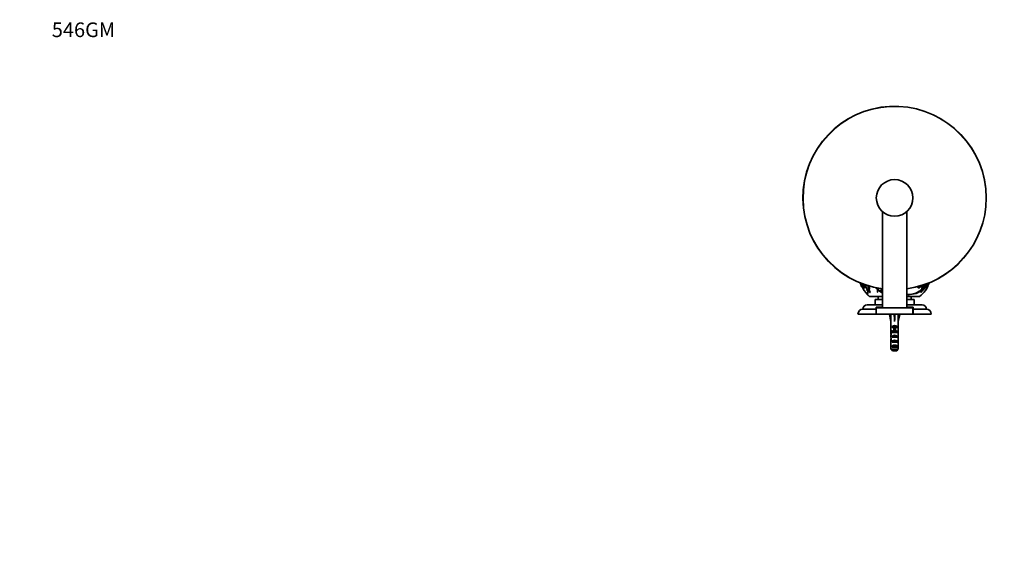
# Model space of a CAD drawing. Units: millimetres. Extents: x 0 to 1478, y 0 to 1758.
# Drawn here: x 0 to 806, y 1318 to 1758 of the extents above; entities that cross this region are included whole.
import ezdxf
from ezdxf import colors
from ezdxf.entities.mleader import LeaderData, LeaderLine
from ezdxf.math import Vec2, Vec3

# ---------------------------------------------------------------- set-up
doc = ezdxf.new("R2010")
doc.units = ezdxf.units.MM
doc.layers.add('DV2_Défaut', color=7, linetype='Continuous')
doc.layers.add('Défaut', color=7, linetype='Continuous')

# ---------------------------------------------------------------- blocks, each defined once
blk = doc.blocks.new('_DOT')
at = {"color": 0}
blk.add_line((0, 0), (-1, 0), dxfattribs=at)
at = {"color": 0, "const_width": 0.333}
blk.add_lwpolyline([(-0.1665, 0, 1), (0.1665, 0, 1)], format="xyb", close=True, dxfattribs=at)
blk = doc.blocks.new('SE1')
at = {"layer": 'DV2_Défaut', "color": 7, "linetype": 'Continuous', "lineweight": 35}
for p, q in [((706.64, 1600.69), (706.64, 1521.87)), ((726.64, 1521.87), (726.64, 1600.69)), ((689.67, 1540.07), (688.94, 1541.79)), ((689.16, 1542.04), (689.65, 1540.16)), ((689.76, 1539.88), (689.43, 1539.88)), ((689.43, 1539.88), (689.54, 1539.67)), ((689.54, 1539.67), (689.67, 1539.34)), ((689.86, 1539.67), (689.54, 1539.67)), ((689.67, 1539.34), (689.61, 1539.13)), ((689.94, 1539.13), (689.61, 1539.13)), ((689.63, 1539.09), (689.96, 1539.09)), ((689.63, 1539.09), (689.75, 1538.99)), ((689.67, 1540.07), (689.65, 1540.16)), ((689.67, 1539.34), (690, 1539.34)), ((690, 1538.99), (689.75, 1538.99)), ((689.76, 1539.88), (689.86, 1539.67)), ((689.83, 1538.94), (690.03, 1538.94)), ((689.83, 1538.94), (690.21, 1538.79)), ((689.86, 1539.67), (690, 1539.34)), ((690, 1539.34), (689.94, 1539.13)), ((690.98, 1538.49), (690.6, 1539.02)), ((691.43, 1538.11), (691.78, 1538.11)), ((691.68, 1539.52), (691.52, 1538.25)), ((691.97, 1539.85), (691.79, 1539.89)), ((692.02, 1539.43), (691.88, 1538.25)), ((692.12, 1539.69), (692.1, 1539.71)), ((692.62, 1538.63), (692.12, 1539.69)), ((693.05, 1538.57), (692.62, 1538.63)), ((693.16, 1538.45), (693.05, 1538.57)), ((693.98, 1536.39), (694, 1536.6)), ((694.41, 1535.82), (693.98, 1536.39)), ((694.02, 1536.81), (694.03, 1536.93)), ((694.64, 1535.49), (694.41, 1535.82)), ((694.64, 1534.73), (694.64, 1535.49)), ((694.66, 1534.69), (694.64, 1534.73)), ((694.64, 1534.72), (694.64, 1534.71)), ((694.64, 1534.71), (694.66, 1534.69)), ((694.64, 1533.68), (694.64, 1534.71)), ((695.97, 1537.18), (695.93, 1537.21)), ((696.51, 1534.62), (696.4, 1534.62)), ((696.47, 1534.46), (696.58, 1534.48)), ((696.47, 1534.47), (696.47, 1534.46)), ((696.47, 1534.47), (696.47, 1534.47)), ((696.47, 1534.46), (696.47, 1534.47)), ((696.58, 1534.48), (696.58, 1534.48)), ((702.68, 1534.72), (702.7, 1534.69)), ((702.75, 1534.72), (702.68, 1534.72)), ((702.87, 1537.38), (702.7, 1537.38)), ((702.7, 1534.69), (702.87, 1536.77)), ((702.88, 1536.93), (702.71, 1536.93)), ((702.76, 1534.69), (702.75, 1534.72)), ((703.04, 1536.77), (702.87, 1536.77)), ((702.88, 1536.93), (702.88, 1536.77)), ((703.04, 1536.77), (705.29, 1534.9)), ((705.77, 1534.62), (705.7, 1534.62)), ((705.7, 1534.46), (705.89, 1534.48)), ((705.7, 1534.47), (705.7, 1534.46)), ((705.7, 1534.47), (705.7, 1534.47)), ((705.7, 1534.46), (705.7, 1534.47)), ((705.89, 1534.48), (705.89, 1534.48)), ((706.63, 1537.18), (706.58, 1537.21)), ((734.32, 1533.68), (727.83, 1532.53)), ((735.61, 1539.02), (735.78, 1539.02)), ((735.77, 1538.49), (735.61, 1539.02)), ((735.94, 1538.49), (735.78, 1539.02)), ((736.22, 1538.11), (736.39, 1538.11)), ((736.45, 1534.69), (736.5, 1534.73)), ((736.46, 1534.71), (736.45, 1534.69)), ((736.46, 1534.72), (736.46, 1534.71)), ((736.5, 1534.73), (737.67, 1535.49)), ((736.78, 1535.34), (736.93, 1535.48)), ((738.49, 1539.52), (736.79, 1538.25)), ((736.93, 1535.48), (737.75, 1536.06)), ((737.67, 1535.49), (737.85, 1535.82)), ((737.75, 1536.06), (737.74, 1535.82)), ((737.75, 1536.06), (737.9, 1536.39)), ((737.85, 1535.82), (738.1, 1536.39)), ((737.9, 1536.39), (738.06, 1536.51)), ((737.9, 1536.39), (738.1, 1536.39)), ((738.04, 1534.46), (738.15, 1534.48)), ((738.04, 1534.47), (738.04, 1534.46)), ((738.08, 1534.62), (738.19, 1534.62)), ((738.1, 1536.39), (738.38, 1536.6)), ((738.15, 1534.48), (738.15, 1534.48)), ((738.15, 1534.48), (738.15, 1534.48)), ((738.15, 1534.48), (738.15, 1534.48)), ((738.29, 1536.58), (738.32, 1536.72)), ((738.32, 1536.72), (738.6, 1536.93)), ((738.65, 1536.81), (738.8, 1536.93)), ((738.68, 1539.81), (738.81, 1539.85)), ((738.74, 1538.63), (739.06, 1539.69)), ((738.74, 1538.63), (738.93, 1538.63)), ((739.17, 1538.57), (738.74, 1538.63)), ((738.81, 1539.85), (738.97, 1539.89)), ((738.93, 1538.63), (739.25, 1539.69)), ((739.38, 1538.57), (738.93, 1538.63)), ((739.06, 1539.69), (739.06, 1539.71)), ((739.06, 1539.69), (739.25, 1539.69)), ((739.23, 1538.57), (739.17, 1538.57)), ((739.21, 1538.3), (739.28, 1538.25)), ((739.21, 1538.25), (739.21, 1538.3)), ((739.23, 1538.57), (739.38, 1538.57)), ((739.25, 1539.69), (739.24, 1539.71)), ((739.28, 1538.25), (739.41, 1538.16)), ((739.39, 1538.45), (739.38, 1538.57)), ((740.64, 1537.18), (740.64, 1537.21)), ((740.77, 1534.69), (742.37, 1536.77)), ((740.79, 1534.72), (740.77, 1534.69)), ((706.64, 1524.27), (694.14, 1524.27)), ((706.64, 1531.27), (696.14, 1531.27)), ((706.64, 1528.77), (700.64, 1528.77)), ((700.64, 1528.77), (700.64, 1524.27)), ((703.14, 1531.27), (703.14, 1528.77)), ((737.14, 1531.27), (726.64, 1531.27)), ((732.64, 1528.77), (726.64, 1528.77)), ((739.14, 1524.27), (726.64, 1524.27)), ((730.14, 1528.77), (730.14, 1531.27)), ((732.64, 1524.27), (732.64, 1528.77)), ((686.64, 1516.77), (701.54, 1516.77)), ((690.64, 1520.77), (701.54, 1520.77)), ((701.54, 1522.27), (706.64, 1522.27)), ((701.54, 1520.77), (701.54, 1522.27)), ((701.54, 1516.77), (701.54, 1520.77)), ((701.54, 1516.77), (701.64, 1516.77)), ((701.64, 1521.77), (731.64, 1521.77)), ((701.64, 1516.77), (701.64, 1521.77)), ((701.64, 1516.77), (731.64, 1516.77)), ((704.64, 1522.27), (705.14, 1521.77)), ((726.64, 1521.87), (706.64, 1521.87)), ((710.64, 1521.87), (710.64, 1521.77)), ((713.66, 1516.7), (712.36, 1516.4)), ((712.36, 1516.4), (713.64, 1510.78)), ((712.64, 1521.87), (712.64, 1521.77)), ((713.64, 1516.77), (713.64, 1516.7)), ((716.28, 1516.7), (716.64, 1516.4)), ((717, 1516.7), (716.64, 1516.4)), ((716.64, 1516.4), (716.64, 1510.78)), ((719.62, 1516.7), (720.92, 1516.4)), ((719.64, 1516.7), (719.64, 1516.77)), ((720.92, 1516.4), (719.64, 1510.78)), ((720.64, 1521.77), (720.64, 1521.87)), ((722.64, 1521.77), (722.64, 1521.87)), ((726.64, 1522.27), (731.74, 1522.27)), ((728.14, 1521.77), (728.64, 1522.27)), ((731.64, 1516.77), (731.64, 1521.77)), ((731.64, 1516.77), (731.74, 1516.77)), ((731.74, 1522.27), (731.74, 1520.77)), ((731.74, 1520.77), (742.64, 1520.77)), ((731.74, 1520.77), (731.74, 1516.77)), ((731.74, 1516.77), (746.64, 1516.77)), ((713.64, 1510.78), (713.64, 1509.78)), ((713.64, 1509.78), (713.68, 1509.78)), ((713.68, 1509.78), (713.68, 1503.54)), ((719.64, 1509.78), (719.6, 1509.78)), ((719.6, 1509.78), (719.6, 1503.54)), ((719.64, 1509.78), (719.64, 1510.78)), ((713.64, 1502.2), (713.64, 1500.66)), ((713.66, 1501.51), (713.97, 1501.51)), ((713.68, 1503.33), (713.68, 1503.54)), ((713.68, 1503.33), (713.7, 1503.33)), ((714.66, 1505.77), (714.66, 1506.63)), ((714.66, 1506.63), (718.62, 1506.63)), ((715.89, 1505.77), (714.66, 1505.77)), ((714.66, 1501.77), (714.66, 1502.63)), ((714.66, 1502.63), (715.89, 1502.63)), ((715.89, 1501.77), (714.66, 1501.77)), ((715.89, 1505.83), (717.39, 1505.83)), ((715.89, 1505.83), (715.89, 1505.22)), ((715.89, 1505.22), (715.89, 1501.77)), ((715.89, 1505.22), (717.39, 1505.22)), ((715.89, 1501.77), (715.89, 1501.55)), ((717.39, 1505.83), (717.39, 1505.22)), ((718.62, 1505.77), (717.39, 1505.77)), ((717.39, 1505.22), (717.39, 1501.77)), ((717.39, 1502.63), (718.62, 1502.63)), ((718.62, 1501.77), (717.39, 1501.77)), ((717.39, 1501.77), (717.39, 1501.55)), ((718.62, 1505.77), (718.62, 1506.63)), ((718.62, 1501.77), (718.62, 1502.63)), ((719.62, 1501.51), (719.31, 1501.51)), ((719.6, 1503.33), (719.58, 1503.33)), ((719.6, 1503.33), (719.6, 1503.54)), ((719.64, 1500.66), (719.64, 1502.2)), ((713.64, 1495.63), (713.83, 1495.63)), ((713.68, 1493.74), (713.68, 1493.88)), ((713.68, 1493.88), (713.69, 1493.88)), ((713.68, 1493.74), (713.68, 1487.97)), ((714.66, 1497.77), (714.66, 1498.77)), ((714.66, 1498.77), (718.62, 1498.77)), ((718.62, 1497.77), (714.66, 1497.77)), ((714.66, 1493.77), (714.66, 1494.77)), ((714.66, 1494.77), (718.62, 1494.77)), ((718.62, 1493.77), (714.66, 1493.77)), ((718.62, 1497.77), (718.62, 1498.77)), ((718.62, 1493.77), (718.62, 1494.77)), ((719.64, 1495.63), (719.45, 1495.63)), ((719.6, 1493.88), (719.59, 1493.88)), ((719.6, 1493.74), (719.6, 1493.88)), ((719.6, 1493.74), (719.6, 1487.97)), ((713.68, 1487.97), (719.6, 1487.97)), ((714.66, 1489.77), (714.66, 1490.77)), ((714.66, 1490.77), (718.62, 1490.77)), ((718.62, 1489.77), (714.66, 1489.77)), ((718.37, 1486.77), (714.91, 1486.77)), ((718.62, 1489.77), (718.62, 1490.77))]:
    blk.add_line(p, q, dxfattribs=at)
at = {"layer": 'DV2_Défaut', "color": 7, "linetype": 'Continuous', "lineweight": 18}
for p, q in [((691.88, 1538.25), (691.52, 1538.25)), ((735.77, 1538.49), (735.94, 1538.49)), ((737.74, 1535.82), (737.85, 1535.82)), ((738.6, 1536.93), (738.8, 1536.93)), ((739.06, 1539.71), (739.24, 1539.71)), ((739.21, 1538.25), (739.28, 1538.25)), ((713.4, 1521.87), (713.4, 1521.77)), ((719.87, 1521.87), (719.87, 1521.77)), ((715.89, 1501.77), (716.64, 1501.77)), ((716.64, 1501.77), (717.39, 1501.77))]:
    blk.add_line(p, q, dxfattribs=at)
at = {"layer": 'DV2_Défaut', "color": 7, "linetype": 'Continuous', "lineweight": 35}
blk.add_circle((716.64, 1611.87), 15, dxfattribs=at)
for centre, radius, start, end in [((716.64, 1611.87), 75.07, 0, 262.34507), ((716.64, 1611.87), 75.07, 277.65493, 0), ((707.42, 1547.22), 19.56, 194.50658, 203.47741), ((707.38, 1547.34), 19.44, 195.15004, 202.59203), ((710.02, 1547.35), 21.79, 193.75166, 194.76133), ((717.09, 1548.7), 28.45, 193.78992, 197.23429), ((707.3, 1546.36), 18.24, 194.41301, 203.73287), ((705.77, 1548.51), 16.71, 204.85959, 212.54349), ((705.88, 1548.49), 16.56, 205.50418, 213.14894), ((705.67, 1547.77), 15.97, 203.93366, 209.59756), ((761.4, 1559.57), 71.44, 195.17964, 197.19405), ((730.25, 1547.36), 37.96, 190.09759, 194.03037), ((726.04, 1547.21), 17.57, 313.57282, 341.07114), ((726.29, 1546.43), 16.76, 315.1968, 342.36796), ((728.56, 1544.79), 12.55, 329.6365, 340.64818), ((725.93, 1547.17), 16.21, 326.24758, 336.88302), ((725.97, 1547.13), 15.91, 332.39008, 336.15493), ((729.1, 1547.25), 15.31, 318.90271, 339.02136), ((730.06, 1546.24), 13.91, 319.53228, 340.93693), ((726.44, 1545.83), 18.32, 330.92636, 348.41913), ((726.52, 1547.07), 18.9, 329.15214, 345.40079), ((725.23, 1546.73), 19.85, 331.91395, 346.88474), ((707.4, 1547.27), 19.56, 203.63501, 204.58825), ((707.4, 1547.27), 19.26, 204.99727, 227.01048), ((822.68, 2078.07), 554.26, 256.32804, 256.36405), ((708.22, 1550.56), 19.93, 224.46606, 233.85598), ((707.88, 1549.45), 18.76, 222.35751, 232.2492), ((707.4, 1547.27), 19.56, 228.76457, 234.86819), ((733.66, 1549.96), 40.3, 194.10696, 202.37696), ((733.19, 1549.97), 39.57, 194.53188, 198.13379), ((731.47, 1547.03), 37.08, 190.95914, 199.78876), ((631.55, 1536.36), 64.39, 0.76174, 3.00542), ((418.08, 1546.69), 278.06, 358.03965, 358.55421), ((715.93, 1550.93), 19.26, 220.86168, 226.63851), ((715.95, 1550.88), 19.12, 221.2447, 226.8979), ((714.93, 1548.53), 16.54, 218.56125, 222.35888), ((669.39, 1536.92), 33.31, 0.78464, 2.07303), ((657.77, 1536.44), 44.94, 357.80562, 0.62023), ((668.92, 1536.74), 33.96, 1.08458, 2.29925), ((719.32, 1554.13), 23.92, 226.52237, 235.28604), ((611.88, 1545.32), 91.38, 354.87794, 355.45033), ((718.04, 1551.05), 20.55, 222.51605, 233.09263), ((630.72, 1537.36), 75.04, 357.90682, 0.2028), ((624.85, 1544.8), 81.69, 352.74174, 354.914), ((628.39, 1537.01), 77.53, 358.47037, 0.43236), ((692.73, 1543.41), 15.17, 335.88324, 336.47552), ((727.66, 1550.36), 17.53, 266.6599, 301.50819), ((692.93, 1356.32), 179.64, 78.78074, 79.17926), ((698.72, 1714.58), 184.37, 279.10036, 281.13091), ((728.44, 1548.57), 16.01, 291.51473, 300.05125), ((702.22, 1551), 35.47, 340.25933, 340.72304), ((701.7, 1551.1), 36.16, 340.48421, 341.02784), ((723.69, 1541.83), 14.61, 330.88715, 333.94842), ((716.76, 1546.61), 23.03, 328.97005, 331.10485), ((725.88, 1547.27), 19.56, 305.13181, 323.52057), ((722.69, 1538), 15.75, 347.03529, 354.89971), ((719.59, 1539.68), 19.27, 344.75497, 351.42207), ((691.04, 1538.66), 47.46, 1.03303, 1.71345), ((737.48, 1538.26), 1.74, 310.2779, 359.90018), ((676.74, 1543.65), 62.06, 356.45359, 356.76761), ((737.66, 1538.26), 1.75, 310.69794, 356.75099), ((675.5, 1543.48), 63.57, 356.75964, 357.07188), ((725.97, 1547.13), 15.91, 326.32311, 326.93246), ((727.72, 1546.34), 17.49, 318.34987, 327.42569), ((730.33, 1543.99), 14.03, 323.49351, 329.06884), ((729.63, 1544.66), 14.99, 323.34925, 327.05699), ((725.88, 1547.27), 19.56, 324.98781, 330.82205), ((729.63, 1544.66), 14.99, 328.22301, 330.01144), ((726.11, 1547.18), 19.31, 328.72733, 336.16432), ((725.88, 1547.27), 19.56, 334.52403, 336.21055), ((694.14, 1520.77), 3.5, 90, 180), ((739.14, 1520.77), 3.5, 0, 90), ((690.64, 1516.77), 4, 90, 180), ((742.64, 1516.77), 4, 0, 90), ((769.45, 1380.61), 127.81, 113.55715, 113.66839)]:
    blk.add_arc(centre, radius, start, end, dxfattribs=at)
at = {"layer": 'DV2_Défaut', "color": 7, "linetype": 'Continuous', "lineweight": 18}
for start, end in [(0, 262.31305), (277.68695, 0)]:
    blk.add_arc((716.64, 1611.87), 74.76, start, end, dxfattribs=at)
at = {"layer": 'DV2_Défaut', "color": 7, "linetype": 'Continuous', "lineweight": 35}
for centre, major_axis, ratio, start_param, end_param in [((658.29, 1543.41), (31.3, -4.91), 0.458623, 0.11366, 0.234441), ((662.7, 1543.41), (32.48, 6.75), 0.418239, -0.683156, -0.670205), ((683.94, 1543.41), (0, -15.17), 0.866025, 1.149879, 1.158541), ((704.7, 1553.03), (0, -24.82), 0.5, -0.735198, -0.725651), ((719.97, 1553.03), (0, -24.82), 0.866025, -0.751665, -0.725651), ((689.04, 1543.98), (0, -21.46), 0.866025, 1.119513, 1.136277), ((736.73, 1535.91), (0, -1.16), 0.866025, 1.209695, 1.497001), ((728.28, 1546.32), (0, -23.01), 0.5, 1.030269, 1.037256), ((716.64, 1497.66), (-0.76, 51.94), 0.055876, 1.194522, 1.314474), ((716.64, 1497.66), (-2.9, 51.94), 0.014553, -1.316105, -1.196154), ((716.64, 1517.38), (-3, 0), 0.228555, 1.450845, 1.690748), ((716.64, 1497.66), (2.9, 51.94), 0.014553, 1.196154, 1.316105), ((716.64, 1497.66), (0.76, 51.94), 0.055876, -1.314474, -1.194522), ((716.64, 1502.2), (0, -6.74), 0.445101, 4.544941, 4.815322), ((716.64, 1500.66), (0, -8.33), 0.359989, 4.609456, 4.890466), ((716.64, 1497.7), (0, 8.33), 0.359989, 1.090818, 1.545119), ((716.64, 1504.66), (0, -6.74), 0.445101, 4.879837, 5.192367), ((716.64, 1504.43), (-3, 0), 0.976011, 3.989655, 5.435123), ((716.64, 1500.43), (-3, 0), 0.976011, 4.965069, 5.435123), ((716.64, 1494.71), (0, -7.06), 0.425017, 3.141593, 3.394273), ((716.64, 1494.71), (0, 7.06), 0.425017, 6.030505, 6.283185), ((716.64, 1500.43), (-3, 0), 0.976011, 3.989655, 4.459709), ((716.64, 1504.66), (0, -6.74), 0.445101, 1.090818, 1.403348), ((716.64, 1497.7), (0, 8.33), 0.359989, 4.738067, 5.192367), ((716.64, 1500.66), (0, -8.33), 0.359989, 1.39272, 1.673729), ((716.64, 1502.2), (0, -6.74), 0.445101, 1.467863, 1.738244), ((716.64, 1498.09), (0, -6.74), 0.445101, 4.738067, 5.073991), ((716.64, 1495.63), (0, 6.74), 0.445101, 1.387338, 1.570796), ((716.64, 1495.63), (0, -10.51), 0.285569, 4.712389, 4.879837), ((716.64, 1491.99), (0, 10.51), 0.285569, 1.209195, 1.403348), ((716.64, 1497.06), (-3, 0), 0.760351, 3.989655, 5.435123), ((716.64, 1493.06), (-3, 0), 0.760351, 3.989655, 5.435123), ((716.64, 1498.09), (0, -6.74), 0.445101, 1.209195, 1.545119), ((716.64, 1491.99), (0, 10.51), 0.285569, -1.403348, -1.209195), ((716.64, 1495.63), (0, 6.74), 0.445101, 4.712389, 4.895847), ((716.64, 1495.63), (0, -10.51), 0.285569, 1.403348, 1.570796), ((716.64, 1489.06), (-3, 0), 0.760351, 3.989655, 5.435123)]:
    blk.add_ellipse(centre, major_axis=major_axis, ratio=ratio, start_param=start_param, end_param=end_param, dxfattribs=at)
for points, knots in [([(691.52, 1538.25), (691.52, 1538.19), (691.5, 1538.14), (691.44, 1538.1), (691.4, 1538.11), (691.3, 1538.16), (691.24, 1538.2), (691.11, 1538.32), (691.05, 1538.4), (690.98, 1538.49)], [0, 0, 0, 0, 0.25, 0.25, 0.5, 0.5, 0.75, 0.75, 1, 1, 1, 1]), ([(692.1, 1539.71), (692.04, 1539.79), (691.98, 1539.85), (691.87, 1539.92), (691.82, 1539.92), (691.79, 1539.89)], [0, 0, 0, 0, 0.5, 0.5, 1, 1, 1, 1]), ([(691.88, 1538.25), (691.88, 1538.19), (691.86, 1538.14), (691.82, 1538.11), (691.8, 1538.11), (691.79, 1538.11)], [0, 0, 0, 0, 0.704027, 0.704027, 1, 1, 1, 1]), ([(694.03, 1536.93), (694.04, 1537), (694.03, 1537.1), (693.97, 1537.31), (693.92, 1537.42), (693.74, 1537.76), (693.58, 1537.98), (693.42, 1538.16)], [0, 0, 0, 0, 0.25, 0.25, 0.5, 0.5, 1, 1, 1, 1]), ([(694.54, 1532.53), (694.43, 1532.62), (694.36, 1532.72), (694.26, 1532.91), (694.25, 1533.01), (694.27, 1533.3), (694.4, 1533.49), (694.64, 1533.68)], [0, 0, 0, 0, 0.25, 0.25, 0.5, 0.5, 1, 1, 1, 1]), ([(736.21, 1538.11), (736.16, 1538.11), (736.12, 1538.12), (736, 1538.16), (735.93, 1538.2), (735.83, 1538.33), (735.79, 1538.4), (735.77, 1538.49)], [0, 0, 0, 0, 0.225347, 0.225347, 0.612674, 0.612674, 1, 1, 1, 1]), ([(736.79, 1538.25), (736.7, 1538.19), (736.6, 1538.14), (736.41, 1538.1), (736.33, 1538.11), (736.18, 1538.16), (736.11, 1538.2), (736.01, 1538.33), (735.97, 1538.4), (735.94, 1538.49)], [0, 0, 0, 0, 0.25, 0.25, 0.5, 0.5, 0.75, 0.75, 1, 1, 1, 1]), ([(739.24, 1539.71), (739.23, 1539.79), (739.2, 1539.85), (739.11, 1539.92), (739.04, 1539.92), (738.97, 1539.89)], [0, 0, 0, 0, 0.5, 0.5, 1, 1, 1, 1])]:
    blk.add_open_spline(points, degree=3, knots=knots, dxfattribs=at)
for points, degree in [([(693.16, 1538.45), (693.25, 1538.51), (693.34, 1538.57)], 2), ([(694.4, 1536.51), (694.2, 1536.56), (694, 1536.6)], 2), ([(694.5, 1532.56), (694.51, 1532.55), (694.52, 1532.54), (694.54, 1532.53)], 3), ([(738.06, 1536.51), (738.22, 1536.56), (738.38, 1536.6)], 2), ([(738.65, 1536.81), (738.49, 1536.76), (738.32, 1536.72)], 2), ([(739.06, 1539.71), (739.05, 1539.76), (739.04, 1539.81), (739.02, 1539.84)], 3), ([(739.39, 1538.45), (739.31, 1538.51), (739.23, 1538.57)], 2), ([(713.68, 1487.97), (714.09, 1487.57), (714.5, 1487.17), (714.91, 1486.77)], 3), ([(719.6, 1487.97), (719.19, 1487.57), (718.78, 1487.17), (718.37, 1486.77)], 3)]:
    blk.add_open_spline(points, degree=degree, dxfattribs=at)

msp = doc.modelspace()

# ---------------------------------------------------------------- block references
at = {"layer": 'Défaut'}
msp.add_blockref('SE1', (0, 0), dxfattribs=at)

# ---------------------------------------------------------------- leaders
at = {"layer": 'Défaut', "color": 7, "linetype": 'Continuous', "lineweight": 18}
ml = msp.add_multileader_mtext('Standard', dxfattribs=at)
ml.set_content('{\\pxsm0.9;\\fSolid Edge ISO|b1||i0||c0|p34;\\W1.;16/03/2021\\P}', color=256)
ml.set_leader_properties()
ml.set_arrow_properties(name='DOT')
ml.build(insert=Vec2(0, 0))
ml.multileader.update_dxf_attribs({"leader_type": 0, "dogleg_length": 0, "arrow_head_size": 12})
ctx = ml.context
ctx.base_point, ctx.char_height, ctx.arrow_head_size, ctx.landing_gap_size = Vec3(1390.41, 1750.71), 12, 12, 4.2
notes = []
notes.append((ctx, [(0, (0, 0, 0), (0, 0), (1, 0), 1, [])]))
ctx.mtext.insert = Vec3(1392.41, 1756.83)
ml = msp.add_multileader_mtext('Standard', dxfattribs=at)
ml.set_content('{\\pxsm0.9;\\fArial|b1||i0||c0|p34;\\W1.;546GM\\P}', color=256)
ml.set_leader_properties()
ml.set_arrow_properties(name='DOT')
ml.build(insert=Vec2(0, 0))
ml.multileader.update_dxf_attribs({"leader_type": 0, "dogleg_length": 0, "arrow_head_size": 12})
ctx = ml.context
ctx.base_point, ctx.char_height, ctx.arrow_head_size, ctx.landing_gap_size = Vec3(24.31, 1749.47), 12, 12, 4.2
notes.append((ctx, [(0, (0, 0, 0), (0, 0), (1, 0), 1, [])]))
ctx.mtext.insert = Vec3(26.31, 1755.57)
for ctx, leaders in notes:
    for number, flags, end, landing, length, lines in leaders:
        leader = LeaderData()
        leader.index, (leader.has_last_leader_line, leader.has_dogleg_vector, leader.attachment_direction) = number, flags
        leader.last_leader_point, leader.dogleg_vector, leader.dogleg_length = Vec3(end), Vec3(landing), length
        for number, points, colour, breaks in lines:
            line = LeaderLine()
            line.index, line.vertices, line.color, line.breaks = number, Vec3.list(points), colors.encode_raw_color(colour), breaks
            leader.lines.append(line)
        ctx.leaders.append(leader)

doc.saveas('drawing.dxf')
